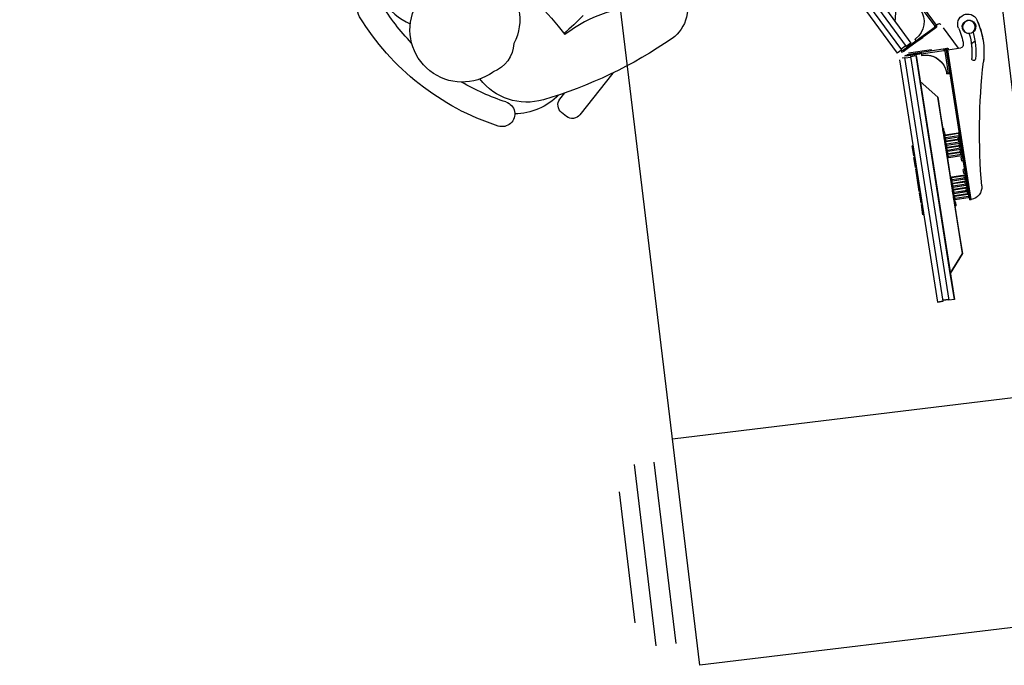
# Model space of a CAD drawing. Units: inches. Extents: x 1423 to 12113, y -1863 to 3612.
# Drawn here: x 2280 to 2358, y 2247 to 2298 of the extents above; entities that cross this region are included whole.
import ezdxf

# ---------------------------------------------------------------- set-up
doc = ezdxf.new("R2010")
doc.units = ezdxf.units.IN
doc.header["$MEASUREMENT"] = 0
doc.layers.add('Dim', color=4, linetype='Continuous')
doc.layers.add('Operator', color=3, linetype='Continuous')
doc.layers.add('Tangent Edges', color=6, linetype='Continuous', lineweight=50)
doc.layers.add('Visible Edges', color=6, linetype='Continuous', lineweight=25)

# ---------------------------------------------------------------- blocks, each defined once
blk = doc.blocks.new('A$C29067626')
for p, q in [((7.828, 26.215), (6.954, 25.846)), ((19.387, 26.215), (20.261, 25.846))]:
    blk.add_line(p, q)
for points in [[(6.954, 25.846, -0.00875), (7.872, 28.266, 0.60228), (7.443, 28.771, 0.387052), (4.748, 24.954, -0.213038), (4.2, 23.158, 0.067623), (0.266, 17.164, 0.188155), (0.116, 15.138, 0.080655), (5.109, 5.036, 0.309741), (10.062, 3.228, 0.688572)], [(20.261, 25.846, 0.00875), (19.342, 28.266, -0.60228), (19.771, 28.771, -0.387052), (22.467, 24.954, 0.213038), (23.015, 23.158, -0.067623), (26.949, 17.164, -0.188155), (27.099, 15.138, -0.080655), (22.106, 5.036, -0.313704), (17.088, 3.245, -0.688572)], [(7.828, 26.215, -0.17137), (6.867, 23.176, 0.073941), (6.319, 22.168, -0.079672), (2.976, 16.185, -0.169039), (6.955, 10.14, -0.361673)], [(19.387, 26.215, 0.17137), (20.348, 23.176, -0.073941), (20.896, 22.168, 0.079672), (24.239, 16.185, 0.169039), (20.26, 10.14, 0.361673)], [(4.107, 15.188), (4.107, 16.257, 0.331563), (3.572, 16.976)], [(23.107, 15.188), (23.107, 16.257, -0.331563), (23.643, 16.976)], [(2.107, 10.084), (2.107, 5.885, 0.414214), (2.857, 5.135), (3.357, 5.135, 0.414214), (4.107, 5.885)], [(25.107, 10.084), (25.107, 5.885, -0.414214), (24.357, 5.135), (23.857, 5.135, -0.414214), (23.107, 5.885), (23.107, 6.517, -0.414214)], [(4.107, 5.885), (4.107, 6.517, 0.414214)]]:
    blk.add_lwpolyline(points, format="xyb")
for centre, radius, start, end in [((37.007, 15.652), 30.448, 186.50495, 190.38125), ((-9.979, 15.652), 30.448, 349.70186, 353.49505), ((13.607, -16.429), 27.389, 75.9431, 104.0569), ((13.574, 6.393), 3.943, 10.27805, 169.72195), ((13.574, 10.337), 0.371, 357.30436, 182.69564), ((11.814, 5.619), 2.583, 145.11135, 210.3923), ((15.331, 5.627), 2.583, 329.39951, 34.68871), ((9.357, 6.635), 5, 186.2968, 230.79859), ((17.857, 6.635), 5, 309.05088, 353.7032), ((13.569, 5.417), 4.134, 195.71791, 344.50673), ((6.977, 2.134), 1, 69.71341, 249.71341), ((20.221, 2.134), 1, 290.28659, 110.28659), ((13.599, 20.048), 18.099, 249.71341, 261.94841), ((13.599, 20.048), 18.099, 277.82029, 290.28659), ((13.599, 20.048), 20.099, 249.71341, 290.28659)]:
    blk.add_arc(centre, radius, start, end)
blk = doc.blocks.new('ergoman - plan view')
blk.add_point((0, 0))
blk.add_blockref('A$C29067626', (-13.575, -12.461))
blk = doc.blocks.new('OPERATOR SITTING1 PL REV1')
at = {"layer": 'Operator'}
blk.add_blockref('ergoman - plan view', (0, 0), dxfattribs=at)
blk = doc.blocks.new('unity')
at = {"layer": 'Tangent Edges', "color": 6, "linetype": 'Continuous', "lineweight": 25, "true_color": 0xff00ff}
for p, q in [((25627.444, 700.563), (25627.427, 700.531)), ((25629.291, 698.615), (25634.722, 700.128)), ((25626.939, 699.618), (25626.956, 699.649)), ((25627.39, 697.634), (25626.688, 698.388)), ((25629.205, 698.418), (25629.306, 698.446)), ((25629.205, 698.418), (25630.06, 695.352)), ((25630.16, 695.38), (25629.306, 698.446)), ((25618.628, 689.478), (25627.39, 697.634)), ((25618.628, 689.478), (25627.39, 697.634)), ((25618.679, 689.423), (25627.442, 697.579)), ((25618.679, 689.423), (25627.442, 697.579)), ((25618.7, 689.4), (25627.463, 697.556)), ((25618.7, 689.4), (25627.463, 697.556)), ((25627.428, 697.502), (25626.109, 696.275)), ((25627.52, 697.402), (25626.202, 696.175)), ((25627.428, 697.502), (25627.308, 697.391)), ((25627.428, 697.502), (25627.308, 697.391)), ((25627.34, 697.687), (25627.34, 697.687)), ((25627.442, 697.579), (25627.39, 697.634)), ((25627.412, 697.611), (25627.412, 697.611)), ((25627.428, 697.502), (25627.52, 697.402)), ((25627.463, 697.556), (25627.442, 697.579)), ((25627.456, 697.609), (25627.546, 697.512)), ((25627.456, 697.609), (25627.546, 697.512)), ((25627.52, 697.402), (25627.52, 697.402)), ((25627.52, 697.402), (25627.52, 697.402)), ((25627.623, 697.583), (25627.533, 697.681)), ((25627.546, 697.512), (25627.623, 697.583)), ((25627.546, 697.512), (25627.546, 697.512)), ((25627.546, 697.512), (25627.632, 697.42)), ((25627.708, 697.492), (25627.609, 697.399)), ((25627.609, 697.399), (25627.609, 697.399)), ((25627.609, 697.399), (25627.609, 697.399)), ((25628.836, 696.081), (25627.609, 697.399)), ((25629.021, 696.082), (25627.623, 697.583)), ((25627.632, 697.42), (25627.632, 697.42)), ((25627.125, 697.221), (25626.411, 696.556)), ((25627.125, 697.221), (25626.411, 696.556)), ((25626.228, 696.386), (25626.109, 696.275)), ((25626.228, 696.386), (25626.109, 696.275)), ((25626.109, 696.275), (25626.181, 696.198)), ((25626.109, 696.275), (25626.202, 696.175)), ((25626.181, 696.198), (25626.109, 696.275)), ((25626.202, 696.175), (25626.202, 696.175)), ((25626.279, 696.092), (25626.202, 696.175)), ((25626.279, 696.092), (25626.325, 696.134)), ((25628.71, 696.049), (25628.753, 696.003)), ((25628.836, 696.081), (25628.753, 696.003)), ((25628.936, 696.173), (25628.836, 696.081)), ((25628.859, 696.102), (25628.944, 696.01)), ((25628.859, 696.102), (25628.859, 696.102)), ((25629.021, 696.082), (25628.944, 696.01)), ((25629.686, 695.213), (25628.944, 696.01)), ((25628.944, 696.01), (25629.686, 695.213)), ((25629.716, 695.335), (25629.021, 696.082)), ((25629.737, 695.261), (25629.686, 695.213)), ((25629.745, 695.231), (25629.731, 695.228)), ((25629.731, 695.228), (25629.759, 695.127)), ((25622.607, 692.935), (25618.966, 689.545)), ((25622.607, 692.935), (25618.966, 689.545)), ((25623.176, 692.002), (25622.469, 692.763)), ((25623.176, 692.002), (25622.469, 692.763)), ((25623.176, 692.002), (25622.469, 692.763)), ((25623.176, 692.002), (25622.469, 692.763)), ((25622.523, 692.815), (25623.23, 692.054)), ((25622.523, 692.815), (25623.23, 692.054)), ((25622.652, 692.933), (25623.359, 692.173)), ((25622.652, 692.933), (25623.359, 692.173)), ((25622.652, 692.933), (25623.359, 692.173)), ((25622.652, 692.933), (25623.359, 692.173)), ((25623.413, 692.224), (25622.706, 692.985)), ((25623.413, 692.224), (25622.706, 692.985)), ((25622.315, 691.202), (25621.608, 691.963)), ((25622.315, 691.202), (25621.608, 691.963)), ((25622.444, 691.321), (25621.737, 692.082)), ((25622.444, 691.321), (25621.737, 692.082)), ((25622.444, 691.321), (25621.737, 692.082)), ((25622.444, 691.321), (25621.737, 692.082)), ((25621.791, 692.133), (25622.498, 691.373)), ((25621.791, 692.133), (25622.498, 691.373)), ((25621.92, 692.252), (25622.627, 691.491)), ((25621.92, 692.252), (25622.627, 691.491)), ((25621.96, 692.209), (25622.627, 691.491)), ((25621.96, 692.209), (25622.627, 691.491)), ((25622.681, 691.543), (25621.974, 692.304)), ((25622.681, 691.543), (25621.974, 692.304)), ((25622.81, 691.662), (25622.103, 692.422)), ((25622.81, 691.662), (25622.103, 692.422)), ((25622.81, 691.662), (25622.103, 692.422)), ((25622.81, 691.662), (25622.103, 692.422)), ((25622.157, 692.474), (25622.864, 691.713)), ((25622.157, 692.474), (25622.864, 691.713)), ((25622.286, 692.593), (25622.993, 691.832)), ((25622.286, 692.593), (25622.993, 691.832)), ((25622.326, 692.55), (25622.993, 691.832)), ((25622.326, 692.55), (25622.993, 691.832)), ((25623.047, 691.884), (25622.34, 692.644)), ((25623.047, 691.884), (25622.34, 692.644)), ((25623.252, 692.031), (25623.092, 691.882)), ((25623.252, 692.031), (25623.092, 691.882)), ((25623.252, 692.031), (25623.303, 691.977)), ((25623.252, 692.031), (25623.303, 691.977)), ((25623.275, 692.052), (25623.435, 692.202)), ((25623.275, 692.052), (25623.435, 692.202)), ((25623.486, 692.147), (25623.325, 691.997)), ((25623.486, 692.147), (25623.325, 691.997)), ((25623.435, 692.202), (25623.486, 692.147)), ((25623.435, 692.202), (25623.486, 692.147)), ((25623.618, 692.372), (25623.458, 692.223)), ((25623.618, 692.372), (25623.458, 692.223)), ((25623.486, 692.147), (25623.508, 692.167)), ((25623.486, 692.147), (25623.508, 692.167)), ((25623.618, 692.372), (25623.747, 692.492)), ((25623.618, 692.372), (25623.747, 692.492)), ((25623.618, 692.372), (25623.669, 692.317)), ((25623.618, 692.372), (25623.669, 692.317)), ((25623.747, 692.492), (25623.801, 692.542)), ((25623.747, 692.492), (25623.801, 692.542)), ((25623.747, 692.492), (25623.798, 692.438)), ((25623.747, 692.492), (25623.798, 692.438)), ((25623.798, 692.438), (25623.852, 692.488)), ((25623.798, 692.438), (25623.852, 692.488)), ((25623.801, 692.542), (25623.852, 692.488)), ((25623.801, 692.542), (25623.852, 692.488)), ((25622.078, 690.98), (25621.371, 691.741)), ((25622.078, 690.98), (25621.371, 691.741)), ((25622.078, 690.98), (25621.371, 691.741)), ((25622.078, 690.98), (25621.371, 691.741)), ((25621.425, 691.793), (25622.132, 691.032)), ((25621.425, 691.793), (25622.132, 691.032)), ((25621.554, 691.911), (25622.261, 691.151)), ((25621.554, 691.911), (25622.261, 691.151)), ((25621.594, 691.868), (25622.261, 691.151)), ((25621.594, 691.868), (25622.261, 691.151)), ((25622.177, 691.03), (25622.337, 691.18)), ((25622.177, 691.03), (25622.337, 691.18)), ((25622.337, 691.18), (25622.388, 691.125)), ((25622.337, 691.18), (25622.388, 691.125)), ((25622.52, 691.35), (25622.36, 691.201)), ((25622.52, 691.35), (25622.36, 691.201)), ((25622.52, 691.35), (25622.571, 691.295)), ((25622.52, 691.35), (25622.571, 691.295)), ((25622.543, 691.371), (25622.703, 691.52)), ((25622.543, 691.371), (25622.703, 691.52)), ((25622.754, 691.466), (25622.593, 691.316)), ((25622.754, 691.466), (25622.593, 691.316)), ((25622.703, 691.52), (25622.754, 691.466)), ((25622.703, 691.52), (25622.754, 691.466)), ((25622.886, 691.691), (25622.726, 691.541)), ((25622.886, 691.691), (25622.726, 691.541)), ((25622.754, 691.466), (25622.776, 691.486)), ((25622.754, 691.466), (25622.776, 691.486)), ((25622.886, 691.691), (25622.937, 691.636)), ((25622.886, 691.691), (25622.937, 691.636)), ((25622.909, 691.712), (25623.069, 691.861)), ((25622.909, 691.712), (25623.069, 691.861)), ((25623.12, 691.806), (25622.959, 691.656)), ((25623.12, 691.806), (25622.959, 691.656)), ((25623.069, 691.861), (25623.12, 691.806)), ((25623.069, 691.861), (25623.12, 691.806)), ((25623.12, 691.806), (25623.142, 691.827)), ((25623.12, 691.806), (25623.142, 691.827)), ((25620.715, 689.712), (25620.007, 690.473)), ((25620.715, 689.712), (25620.047, 690.429)), ((25620.062, 690.523), (25620.77, 689.763)), ((25620.19, 690.643), (25620.898, 689.883)), ((25620.953, 689.933), (25620.245, 690.693)), ((25622.177, 691.03), (25622.268, 691.116)), ((25622.177, 691.03), (25622.268, 691.116)), ((25622.388, 691.125), (25622.227, 690.975)), ((25622.388, 691.125), (25622.227, 690.975)), ((25622.388, 691.125), (25622.41, 691.145)), ((25622.388, 691.125), (25622.41, 691.145)), ((25619.092, 689.621), (25619.8, 688.861)), ((25619.855, 688.911), (25619.147, 689.672)), ((25619.983, 689.031), (25619.275, 689.792)), ((25619.983, 689.031), (25619.315, 689.748)), ((25619.33, 689.842), (25620.038, 689.081)), ((25619.458, 689.962), (25620.166, 689.201)), ((25620.221, 689.252), (25619.513, 690.012)), ((25620.349, 689.372), (25619.641, 690.132)), ((25620.349, 689.372), (25619.681, 690.089)), ((25619.696, 690.183), (25620.404, 689.422)), ((25619.824, 690.303), (25620.532, 689.542)), ((25620.587, 689.592), (25619.879, 690.353)), ((25620.553, 689.519), (25620.713, 689.668)), ((25620.765, 689.614), (25620.604, 689.464)), ((25620.896, 689.839), (25620.736, 689.689)), ((25620.787, 689.635), (25620.736, 689.689)), ((25620.787, 689.635), (25620.948, 689.785)), ((25618.628, 689.478), (25618.628, 689.478)), ((25618.679, 689.423), (25618.636, 689.469)), ((25618.643, 689.462), (25618.643, 689.462)), ((25618.649, 689.455), (25618.649, 689.455)), ((25618.7, 689.4), (25618.679, 689.423)), ((25618.679, 689.423), (25618.7, 689.4)), ((25619.617, 688.69), (25618.909, 689.451)), ((25619.617, 688.69), (25618.909, 689.451)), ((25618.964, 689.501), (25619.672, 688.741)), ((25619.821, 688.838), (25619.981, 688.987)), ((25619.872, 688.783), (25619.821, 688.838)), ((25620.033, 688.933), (25619.872, 688.783)), ((25619.874, 688.888), (25619.872, 688.886)), ((25620.164, 689.157), (25620.004, 689.008)), ((25620.055, 688.953), (25620.004, 689.008)), ((25620.055, 688.953), (25620.216, 689.103)), ((25620.057, 689.058), (25620.055, 689.056)), ((25620.187, 689.178), (25620.347, 689.328)), ((25620.238, 689.124), (25620.187, 689.178)), ((25620.238, 689.124), (25620.216, 689.103)), ((25620.399, 689.274), (25620.238, 689.124)), ((25620.24, 689.228), (25620.238, 689.226)), ((25620.53, 689.498), (25620.37, 689.349)), ((25620.421, 689.294), (25620.37, 689.349)), ((25620.421, 689.294), (25620.582, 689.444)), ((25620.423, 689.399), (25620.421, 689.397)), ((25620.604, 689.464), (25620.553, 689.519)), ((25620.604, 689.464), (25620.582, 689.444)), ((25620.606, 689.569), (25620.604, 689.567)), ((25619.325, 688.377), (25619.272, 688.327)), ((25619.323, 688.272), (25619.272, 688.327)), ((25619.272, 688.327), (25619.323, 688.272)), ((25619.376, 688.322), (25619.323, 688.272)), ((25619.455, 688.497), (25619.325, 688.377)), ((25619.376, 688.322), (25619.325, 688.377)), ((25619.506, 688.442), (25619.376, 688.322)), ((25619.455, 688.497), (25619.615, 688.646)), ((25619.506, 688.442), (25619.455, 688.497)), ((25619.508, 688.547), (25619.468, 688.509)), ((25619.667, 688.592), (25619.506, 688.442)), ((25619.798, 688.817), (25619.638, 688.667)), ((25619.689, 688.613), (25619.638, 688.667)), ((25619.689, 688.613), (25619.85, 688.763)), ((25619.691, 688.717), (25619.689, 688.715)), ((25619.872, 688.783), (25619.85, 688.763))]:
    blk.add_line(p, q, dxfattribs=at).dxf.unprotected_set("ltscale", 0)
for points in [[(25618.636, 689.469), (25618.636, 689.469), (25618.635, 689.47), (25618.635, 689.47), (25618.635, 689.47), (25618.634, 689.471), (25618.634, 689.471), (25618.634, 689.472), (25618.633, 689.472), (25618.633, 689.472), (25618.633, 689.473), (25618.632, 689.473), (25618.632, 689.473), (25618.632, 689.474), (25618.631, 689.474), (25618.631, 689.474), (25618.63, 689.475), (25618.63, 689.475), (25618.63, 689.476), (25618.629, 689.476), (25618.629, 689.476), (25618.629, 689.477), (25618.628, 689.477), (25618.628, 689.477), (25618.628, 689.478)], [(25618.636, 689.469), (25618.636, 689.469), (25618.635, 689.47), (25618.635, 689.47), (25618.635, 689.47), (25618.634, 689.471), (25618.634, 689.471), (25618.634, 689.471), (25618.633, 689.472), (25618.633, 689.472), (25618.633, 689.473), (25618.632, 689.473), (25618.632, 689.473), (25618.632, 689.474), (25618.631, 689.474), (25618.631, 689.474), (25618.631, 689.475), (25618.63, 689.475), (25618.63, 689.476), (25618.63, 689.476), (25618.629, 689.476), (25618.629, 689.477), (25618.628, 689.477), (25618.628, 689.477), (25618.628, 689.478)]]:
    blk.add_lwpolyline(points, dxfattribs=at).dxf.unprotected_set("ltscale", 0)
at = {"layer": 'Tangent Edges', "color": 6, "linetype": 'Continuous', "lineweight": 25}
blk.add_circle((25627.191, 700.09), 0.5, dxfattribs=at).dxf.unprotected_set("ltscale", 0)
at = {"layer": 'Tangent Edges', "color": 6, "linetype": 'Continuous', "lineweight": 25, "true_color": 0xff00ff}
for centre, radius, start, end in [((25629.853, 695.443), 6.149, 117.05515, 148.92856), ((25629.853, 695.443), 6.149, 117.05515, 148.92856), ((25629.853, 695.443), 6.149, 119.25647, 132.94577), ((25627.191, 700.09), 0.536, 241.88156, 61.88156), ((25627.406, 700.207), 0.794, 297.18374, 116.19881), ((25629.853, 695.443), 5.513, 125.2098, 147.18558), ((25629.853, 695.443), 5.2, 125.37069, 147.18558), ((25629.853, 695.442), 4.563, 117.18374, 133.74397), ((25581.755, 725.187), 50.403, 317.03091, 328.18678), ((25581.755, 725.187), 50.403, 317.03091, 328.18678), ((25625.352, 698.345), 0.157, 147.18558, 327.18558), ((25626.871, 698.558), 0.25, 133.74397, 222.94577), ((25629.336, 698.454), 0.136, 105.56733, 195.56733), ((25629.336, 698.454), 0.0313, 105.56733, 195.56733), ((25627.433, 697.588), 0.136, 42.94577, 132.94577), ((25627.433, 697.588), 0.136, 119.25656, 132.94048), ((25627.433, 697.588), 0.0312, 42.94577, 132.94577), ((25627.433, 697.588), 0.0312, 42.94577, 119.24066), ((25627.566, 697.445), 0.0625, 222.94577, 312.94577), ((25627.566, 697.445), 0.0625, 299.26435, 312.94577), ((25627.475, 694.899), 1.687, 42.94577, 132.94577), ((25630.029, 695.343), 0.0313, 322.3568, 15.56733), ((25630.029, 695.343), 0.136, 293.48566, 15.56733), ((25622.446, 692.743), 0.105, 42.94577, 132.6961), ((25622.446, 692.743), 0.105, 42.94577, 132.6961), ((25622.446, 692.742), 0.0313, 42.94577, 132.94577), ((25622.446, 692.742), 0.0313, 42.94577, 132.94577), ((25622.446, 692.742), 0.0312, 42.94577, 119.2483), ((25622.446, 692.742), 0.0312, 42.94577, 119.2483), ((25622.629, 692.913), 0.105, 42.94577, 132.6961), ((25622.629, 692.913), 0.105, 42.94577, 132.6961), ((25622.629, 692.912), 0.0312, 42.94577, 132.94577), ((25622.629, 692.912), 0.0312, 42.94577, 132.94577), ((25621.531, 691.891), 0.105, 42.94577, 132.6961), ((25621.531, 691.891), 0.105, 42.94577, 132.6961), ((25621.714, 692.062), 0.105, 42.94577, 132.6961), ((25621.714, 692.062), 0.105, 42.94577, 132.6961), ((25621.714, 692.06), 0.0313, 42.94577, 132.94577), ((25621.714, 692.06), 0.0313, 42.94577, 132.94577), ((25621.714, 692.06), 0.0313, 42.94577, 119.2483), ((25621.714, 692.06), 0.0313, 42.94577, 119.2483), ((25621.897, 692.232), 0.105, 42.94577, 132.6961), ((25621.897, 692.232), 0.105, 42.94577, 132.6961), ((25621.897, 692.231), 0.0312, 42.94577, 132.94577), ((25621.897, 692.231), 0.0312, 42.94577, 132.94577), ((25622.08, 692.402), 0.105, 42.94577, 132.6961), ((25622.08, 692.402), 0.105, 42.94577, 132.6961), ((25622.08, 692.401), 0.0313, 42.94577, 132.94577), ((25622.08, 692.401), 0.0313, 42.94577, 132.94577), ((25622.08, 692.401), 0.0313, 42.94577, 119.2483), ((25622.08, 692.401), 0.0313, 42.94577, 119.2483), ((25622.263, 692.573), 0.105, 42.94577, 132.6961), ((25622.263, 692.573), 0.105, 42.94577, 132.6961), ((25622.263, 692.571), 0.0312, 42.94577, 132.94577), ((25622.263, 692.571), 0.0312, 42.94577, 132.94577), ((25623.253, 692.074), 0.105, 222.94577, 312.94577), ((25623.253, 692.074), 0.105, 222.94577, 239.71822), ((25623.253, 692.074), 0.105, 222.94577, 312.94577), ((25623.253, 692.074), 0.105, 222.94577, 239.71822), ((25623.253, 692.075), 0.0312, 222.94577, 312.94577), ((25623.253, 692.075), 0.0312, 222.94577, 312.94577), ((25623.253, 692.075), 0.0313, 299.26482, 312.94577), ((25623.253, 692.075), 0.0313, 299.26482, 312.94577), ((25623.436, 692.246), 0.0312, 222.94577, 312.94577), ((25623.436, 692.246), 0.0312, 222.94577, 312.94577), ((25623.436, 692.244), 0.105, 267.94577, 312.94577), ((25623.436, 692.244), 0.105, 267.94577, 312.94577), ((25621.348, 691.721), 0.105, 42.94577, 132.6961), ((25621.348, 691.721), 0.105, 42.94577, 132.6961), ((25621.348, 691.72), 0.0313, 42.94577, 132.94577), ((25621.348, 691.72), 0.0313, 42.94577, 132.94577), ((25621.348, 691.72), 0.0313, 42.94577, 119.2483), ((25621.348, 691.72), 0.0313, 42.94577, 119.2483), ((25621.531, 691.89), 0.0312, 42.94577, 132.94577), ((25621.531, 691.89), 0.0312, 42.94577, 132.94577), ((25622.338, 691.224), 0.0312, 222.94577, 312.94577), ((25622.338, 691.224), 0.0312, 222.94577, 312.94577), ((25622.521, 691.393), 0.105, 222.94577, 239.71822), ((25622.521, 691.393), 0.105, 222.94577, 312.94577), ((25622.521, 691.393), 0.105, 222.94577, 239.71822), ((25622.521, 691.393), 0.105, 222.94577, 312.94577), ((25622.521, 691.394), 0.0312, 222.94577, 312.94577), ((25622.521, 691.394), 0.0312, 222.94577, 312.94577), ((25622.521, 691.394), 0.0312, 299.26482, 312.94577), ((25622.521, 691.394), 0.0312, 299.26482, 312.94577), ((25622.704, 691.564), 0.0313, 222.94577, 312.94577), ((25622.704, 691.564), 0.0313, 222.94577, 312.94577), ((25622.704, 691.563), 0.105, 267.94577, 312.94577), ((25622.704, 691.563), 0.105, 267.94577, 312.94577), ((25622.887, 691.733), 0.105, 222.94577, 239.71822), ((25622.887, 691.733), 0.105, 222.94577, 312.94577), ((25622.887, 691.733), 0.105, 222.94577, 239.71822), ((25622.887, 691.733), 0.105, 222.94577, 312.94577), ((25622.887, 691.735), 0.0312, 222.94577, 312.94577), ((25622.887, 691.735), 0.0312, 222.94577, 312.94577), ((25622.887, 691.735), 0.0313, 299.26482, 312.94577), ((25622.887, 691.735), 0.0313, 299.26482, 312.94577), ((25623.07, 691.905), 0.0312, 222.94577, 312.94577), ((25623.07, 691.905), 0.0312, 222.94577, 312.94577), ((25623.07, 691.904), 0.105, 267.94577, 312.94577), ((25623.07, 691.904), 0.105, 267.94577, 312.94577), ((25619.368, 690.15), 1, 137.03091, 222.26602), ((25619.368, 690.15), 1, 137.03091, 222.26602), ((25619.901, 690.374), 0.105, 133.19543, 222.94577), ((25619.902, 690.374), 0.0313, 132.94577, 222.94577), ((25620.084, 690.544), 0.105, 133.19543, 222.94577), ((25620.085, 690.544), 0.0312, 132.94577, 222.94577), ((25620.267, 690.715), 0.105, 133.19543, 222.94577), ((25620.268, 690.715), 0.0312, 132.94577, 222.94577), ((25622.155, 691.052), 0.105, 222.94577, 299.25656), ((25622.155, 691.052), 0.105, 222.94577, 312.94577), ((25622.155, 691.052), 0.105, 222.94577, 299.25656), ((25622.155, 691.052), 0.105, 222.94577, 312.94577), ((25622.155, 691.053), 0.0312, 222.94577, 312.94577), ((25622.155, 691.053), 0.0312, 222.94577, 312.94577), ((25622.155, 691.053), 0.0313, 299.26482, 312.94577), ((25622.155, 691.053), 0.0313, 299.26482, 312.94577), ((25622.338, 691.222), 0.105, 267.94577, 312.94577), ((25622.338, 691.222), 0.105, 267.94577, 312.94577), ((25619.169, 689.693), 0.105, 133.19543, 222.94577), ((25619.17, 689.693), 0.0313, 132.94577, 222.94577), ((25619.352, 689.863), 0.105, 133.19543, 222.94577), ((25619.353, 689.863), 0.0312, 132.94577, 222.94577), ((25619.535, 690.034), 0.105, 133.19543, 222.94577), ((25619.536, 690.033), 0.0313, 132.94577, 222.94577), ((25619.718, 690.204), 0.105, 133.19543, 222.94577), ((25619.719, 690.204), 0.0312, 132.94577, 222.94577), ((25620.692, 689.691), 0.0312, 312.94577, 42.94577), ((25620.693, 689.691), 0.105, 312.94577, 42.94577), ((25620.875, 689.861), 0.0312, 312.94577, 42.94577), ((25620.876, 689.861), 0.105, 312.94577, 42.94577), ((25618.986, 689.523), 0.105, 133.38813, 222.94577), ((25618.986, 689.523), 0.105, 133.19543, 222.94577), ((25618.987, 689.522), 0.0312, 132.94577, 222.94577), ((25619.777, 688.839), 0.0312, 312.94577, 42.94577), ((25619.778, 688.839), 0.105, 312.94577, 42.94577), ((25619.96, 689.01), 0.0312, 312.94577, 42.94577), ((25619.961, 689.01), 0.105, 312.94577, 42.94577), ((25620.143, 689.18), 0.0312, 312.94577, 42.94577), ((25620.144, 689.18), 0.105, 312.94577, 42.94577), ((25620.326, 689.35), 0.0312, 312.94577, 42.94577), ((25620.327, 689.35), 0.105, 312.94577, 42.94577), ((25620.509, 689.521), 0.0312, 312.94577, 42.94577), ((25620.51, 689.521), 0.105, 312.94577, 42.94577), ((25619.594, 688.669), 0.0313, 312.94577, 42.94577), ((25619.595, 688.669), 0.105, 312.94577, 42.94577)]:
    blk.add_arc(centre, radius, start, end, dxfattribs=at).dxf.unprotected_set("ltscale", 0)
at = {"layer": 'Visible Edges', "color": 6, "linetype": 'Continuous', "lineweight": 25, "true_color": 0xff00ff}
for p, q in [((25648.802, 701.484), (25630.017, 696.251)), ((25648.922, 701.054), (25630.137, 695.821)), ((25630.257, 695.391), (25649.042, 700.624)), ((25629.328, 698.484), (25634.759, 699.997)), ((25649.162, 700.194), (25630.377, 694.961)), ((25626.127, 699.506), (25626.222, 699.165)), ((25628.757, 698.776), (25626.827, 698.238)), ((25629.091, 698.869), (25629.068, 698.863)), ((25629.328, 698.484), (25629.245, 698.782)), ((25629.314, 698.416), (25629.358, 698.493)), ((25632.025, 696.81), (25633.068, 698.337)), ((25627.428, 697.502), (25626.109, 696.275)), ((25627.428, 697.502), (25627.428, 697.502)), ((25628.363, 696.788), (25628.418, 696.839)), ((25628.418, 696.839), (25629.672, 695.492)), ((25629.676, 696.727), (25629.55, 697.179)), ((25629.55, 697.179), (25629.55, 697.179)), ((25629.676, 696.727), (25629.676, 696.727)), ((25629.95, 696.674), (25629.811, 696.635)), ((25629.934, 696.734), (25629.95, 696.674)), ((25626.109, 696.275), (25626.181, 696.198)), ((25626.181, 696.198), (25626.181, 696.198)), ((25626.202, 696.175), (25626.279, 696.092)), ((25626.279, 696.092), (25626.279, 696.092)), ((25628.753, 696.003), (25628.71, 696.049)), ((25628.753, 696.003), (25628.753, 696.003)), ((25630.017, 696.251), (25630.137, 695.821)), ((25630.329, 695.411), (25630.209, 695.841)), ((25629.078, 695.725), (25614.804, 682.44)), ((25629.078, 695.725), (25614.804, 682.44)), ((25629.382, 695.398), (25615.108, 682.113)), ((25629.382, 695.398), (25615.108, 682.113)), ((25615.413, 681.786), (25629.687, 695.071)), ((25615.413, 681.786), (25629.687, 695.071)), ((25627.553, 694.305), (25629.078, 695.725)), ((25629.382, 695.398), (25629.078, 695.725)), ((25629.328, 695.347), (25629.632, 695.021)), ((25629.632, 695.021), (25629.687, 695.071)), ((25629.833, 694.914), (25629.687, 695.071)), ((25629.759, 695.127), (25629.773, 695.131)), ((25630.257, 695.391), (25630.377, 694.961)), ((25629.903, 694.663), (25615.717, 681.459)), ((25629.903, 694.663), (25615.717, 681.459)), ((25616.33, 683.859), (25627.553, 694.305)), ((25616.33, 683.859), (25627.553, 694.305)), ((25625.706, 694.213), (25627.553, 694.305)), ((25616.553, 685.695), (25625.706, 694.213)), ((25616.553, 685.695), (25625.706, 694.213)), ((25625.706, 694.213), (25624.671, 693.25)), ((25625.706, 694.213), (25624.671, 693.25)), ((25624.671, 693.25), (25623.852, 692.488)), ((25624.671, 693.25), (25623.852, 692.488)), ((25624.671, 693.25), (25624.671, 693.25)), ((25624.671, 693.25), (25624.671, 693.25)), ((25621.643, 692.037), (25621.704, 691.971)), ((25621.643, 692.037), (25621.704, 691.971)), ((25621.648, 691.919), (25621.704, 691.971)), ((25621.648, 691.919), (25621.704, 691.971)), ((25621.831, 692.09), (25621.96, 692.209)), ((25621.831, 692.09), (25621.96, 692.209)), ((25622.009, 692.378), (25622.07, 692.312)), ((25622.009, 692.378), (25622.07, 692.312)), ((25622.014, 692.26), (25622.07, 692.312)), ((25622.014, 692.26), (25622.07, 692.312)), ((25622.197, 692.43), (25622.326, 692.55)), ((25622.197, 692.43), (25622.326, 692.55)), ((25622.375, 692.719), (25622.436, 692.653)), ((25622.375, 692.719), (25622.436, 692.653)), ((25622.38, 692.601), (25622.436, 692.653)), ((25622.38, 692.601), (25622.436, 692.653)), ((25623.142, 691.827), (25623.303, 691.977)), ((25623.142, 691.827), (25623.303, 691.977)), ((25623.303, 691.977), (25623.325, 691.997)), ((25623.303, 691.977), (25623.325, 691.997)), ((25623.508, 692.167), (25623.669, 692.317)), ((25623.508, 692.167), (25623.669, 692.317)), ((25623.669, 692.317), (25623.798, 692.438)), ((25623.669, 692.317), (25623.798, 692.438)), ((25621.028, 691.465), (25621.089, 691.399)), ((25621.089, 691.399), (25621.338, 691.631)), ((25621.089, 691.399), (25621.338, 691.631)), ((25621.277, 691.697), (25621.338, 691.631)), ((25621.277, 691.697), (25621.338, 691.631)), ((25621.465, 691.749), (25621.594, 691.868)), ((25621.465, 691.749), (25621.594, 691.868)), ((25622.41, 691.145), (25622.571, 691.295)), ((25622.41, 691.145), (25622.571, 691.295)), ((25622.571, 691.295), (25622.593, 691.316)), ((25622.571, 691.295), (25622.593, 691.316)), ((25622.776, 691.486), (25622.937, 691.636)), ((25622.776, 691.486), (25622.937, 691.636)), ((25622.937, 691.636), (25622.959, 691.656)), ((25622.937, 691.636), (25622.959, 691.656)), ((25619.93, 690.443), (25619.991, 690.377)), ((25619.991, 690.377), (25620.047, 690.429)), ((25620.102, 690.48), (25620.23, 690.6)), ((25620.23, 690.6), (25620.898, 689.883)), ((25620.296, 690.784), (25620.357, 690.718)), ((25620.357, 690.718), (25620.606, 690.949)), ((25620.545, 691.015), (25620.606, 690.949)), ((25622.226, 690.975), (25620.948, 689.785)), ((25622.226, 690.975), (25620.948, 689.785)), ((25619.092, 689.621), (25619.8, 688.861)), ((25619.198, 689.762), (25619.259, 689.696)), ((25619.259, 689.696), (25619.315, 689.748)), ((25619.37, 689.799), (25619.498, 689.918)), ((25619.498, 689.918), (25620.166, 689.201)), ((25619.564, 690.102), (25619.625, 690.036)), ((25619.625, 690.036), (25619.681, 690.089)), ((25619.736, 690.139), (25619.864, 690.259)), ((25619.864, 690.259), (25620.532, 689.542)), ((25620.787, 689.635), (25620.765, 689.614)), ((25620.896, 689.839), (25620.804, 689.753)), ((25624.33, 689.374), (25624.929, 689.931)), ((25624.33, 689.374), (25624.929, 689.931)), ((25624.878, 689.986), (25624.929, 689.931)), ((25624.878, 689.986), (25624.929, 689.931)), ((25620.055, 688.953), (25620.033, 688.933)), ((25620.421, 689.294), (25620.399, 689.274)), ((25623.649, 688.74), (25624.248, 689.298)), ((25623.649, 688.74), (25624.248, 689.298)), ((25624.197, 689.352), (25624.248, 689.298)), ((25624.197, 689.352), (25624.248, 689.298)), ((25624.279, 689.428), (25624.33, 689.374)), ((25624.279, 689.428), (25624.33, 689.374)), ((25619.323, 688.272), (25617.589, 686.658)), ((25619.689, 688.613), (25619.667, 688.592)), ((25622.854, 688.102), (25622.905, 688.047)), ((25622.854, 688.102), (25622.905, 688.047)), ((25622.863, 688.11), (25622.913, 688.055)), ((25622.863, 688.11), (25622.913, 688.055)), ((25622.913, 688.055), (25623.567, 688.664)), ((25622.913, 688.055), (25623.567, 688.664)), ((25623.516, 688.718), (25623.567, 688.664)), ((25623.516, 688.718), (25623.567, 688.664)), ((25623.598, 688.794), (25623.649, 688.74)), ((25623.598, 688.794), (25623.649, 688.74)), ((25621.57, 686.805), (25622.169, 687.363)), ((25621.57, 686.805), (25622.169, 687.363)), ((25622.118, 687.417), (25622.169, 687.363)), ((25622.118, 687.417), (25622.169, 687.363)), ((25622.2, 687.493), (25622.251, 687.439)), ((25622.2, 687.493), (25622.251, 687.439)), ((25622.251, 687.439), (25622.905, 688.047)), ((25622.251, 687.439), (25622.905, 688.047)), ((25617.589, 686.658), (25616.553, 685.695)), ((25620.889, 686.171), (25621.488, 686.729)), ((25620.889, 686.171), (25621.488, 686.729)), ((25621.437, 686.783), (25621.488, 686.729)), ((25621.437, 686.783), (25621.488, 686.729)), ((25621.519, 686.859), (25621.57, 686.805)), ((25621.519, 686.859), (25621.57, 686.805)), ((25620.838, 686.225), (25620.889, 686.171)), ((25616.33, 683.859), (25616.553, 685.695)), ((25616.553, 685.695), (25616.33, 683.859)), ((25614.804, 682.44), (25616.33, 683.859)), ((25614.804, 682.44), (25615.108, 682.113)), ((25614.804, 682.44), (25615.108, 682.113)), ((25615.163, 682.163), (25615.467, 681.836)), ((25615.467, 681.836), (25615.163, 682.163)), ((25615.413, 681.786), (25615.467, 681.836)), ((25615.717, 681.459), (25615.413, 681.786)), ((25615.413, 681.786), (25615.717, 681.459))]:
    blk.add_line(p, q, dxfattribs=at).dxf.unprotected_set("ltscale", 0)
for centre, radius, start, end in [((25627.191, 700.09), 0.536, 61.88156, 241.88156), ((25629.853, 695.443), 6.149, 132.94577, 148.92856), ((25629.853, 695.443), 6.149, 132.94577, 148.92856), ((25629.853, 695.443), 5.2, 134.29125, 147.18558), ((25581.755, 725.187), 50.403, 317.03091, 328.18678), ((25581.755, 725.187), 50.403, 317.03091, 328.18678), ((25625.352, 698.345), 0.156, 299.2598, 327.18558), ((25629.124, 698.749), 0.125, 15.56733, 105.56733), ((25631.559, 697.187), 1.687, 105.56733, 195.56733), ((25627.475, 694.899), 1.687, 42.94577, 119.25627), ((25629.853, 695.442), 0.174, 353.88663, 37.24803), ((25629.853, 695.442), 0.174, 353.88663, 15.56874), ((25629.853, 695.442), 0.174, 353.88663, 15.56874), ((25629.853, 695.442), 0.174, 353.88663, 15.56874), ((25629.853, 695.442), 0.174, 11.70449, 11.7059), ((25629.853, 695.442), 0.174, 11.70449, 11.7059), ((25629.853, 695.442), 0.174, 11.70449, 11.7059), ((25629.853, 695.442), 0.174, 11.70449, 11.7059), ((25629.853, 695.442), 0.174, 353.88663, 11.70449), ((25629.853, 695.442), 0.174, 353.88663, 11.70449), ((25629.853, 695.442), 0.174, 353.88663, 11.70449), ((25629.853, 695.442), 0.174, 353.88663, 11.70449), ((25622.629, 692.913), 0.105, 119.25656, 132.5034), ((25622.629, 692.913), 0.105, 119.25656, 132.5034), ((25622.629, 692.912), 0.0312, 42.94577, 119.2483), ((25622.629, 692.912), 0.0312, 42.94577, 119.2483), ((25623.436, 692.244), 0.105, 222.94577, 267.94577), ((25623.436, 692.244), 0.105, 222.94577, 239.71822), ((25623.436, 692.244), 0.105, 222.94577, 267.94577), ((25623.436, 692.244), 0.105, 222.94577, 239.71822), ((25623.436, 692.246), 0.0312, 299.26482, 312.94577), ((25623.436, 692.246), 0.0312, 299.26482, 312.94577), ((25622.338, 691.224), 0.0312, 299.26482, 312.94577), ((25622.338, 691.224), 0.0312, 299.26482, 312.94577), ((25622.704, 691.563), 0.105, 222.94577, 267.94577), ((25622.704, 691.563), 0.105, 222.94577, 239.71822), ((25622.704, 691.563), 0.105, 222.94577, 267.94577), ((25622.704, 691.563), 0.105, 222.94577, 239.71822), ((25622.704, 691.564), 0.0313, 299.26482, 312.94577), ((25622.704, 691.564), 0.0313, 299.26482, 312.94577), ((25623.07, 691.904), 0.105, 222.94577, 267.94577), ((25623.07, 691.904), 0.105, 222.94577, 239.71822), ((25623.07, 691.904), 0.105, 222.94577, 267.94577), ((25623.07, 691.904), 0.105, 222.94577, 239.71822), ((25623.07, 691.905), 0.0312, 299.26482, 312.94577), ((25623.07, 691.905), 0.0312, 299.26482, 312.94577), ((25622.338, 691.222), 0.105, 222.94577, 267.94577), ((25622.338, 691.222), 0.105, 222.94577, 239.71822), ((25622.338, 691.222), 0.105, 222.94577, 267.94577), ((25622.338, 691.222), 0.105, 222.94577, 239.71822), ((25619.169, 689.693), 0.105, 206.17453, 222.94577), ((25620.692, 689.691), 0.0313, 312.94577, 42.94577), ((25620.875, 689.861), 0.0312, 312.94577, 42.94577), ((25619.777, 688.839), 0.0312, 312.94577, 42.94577), ((25619.96, 689.01), 0.0312, 312.94577, 42.94577), ((25620.143, 689.18), 0.0312, 312.94577, 42.94577), ((25620.326, 689.35), 0.0312, 312.94577, 42.94577), ((25620.509, 689.521), 0.0312, 312.94577, 42.94577), ((25619.594, 688.669), 0.0312, 312.94577, 42.94577)]:
    blk.add_arc(centre, radius, start, end, dxfattribs=at).dxf.unprotected_set("ltscale", 0)
blk = doc.blocks.new('L Shape ECC console')
for p, q in [((81.623, 34.68), (92.054, 34.68)), ((79.623, 33.25), (94.054, 33.25)), ((79.623, 31.66), (94.054, 31.66)), ((96, 30), (42.004, 30)), ((78, 0), (78, 30)), ((96, 0), (96, 30))]:
    blk.add_line(p, q)
blk.add_lwpolyline([(96, 0), (0, 0), (0, 72.547), (30, 72.547)])
at = {"layer": 'Dim', "rotation": 135.02687173371}
blk.add_blockref('unity', (18672.942, -17614.574), dxfattribs=at)
at = {"layer": 'Operator', "rotation": 135.0905160535531}
blk.add_blockref('OPERATOR SITTING1 PL REV1', (38.922, 37.626), dxfattribs=at)

msp = doc.modelspace()

# ---------------------------------------------------------------- block references
at = {"rotation": 276.8877709851725}
msp.add_blockref('L Shape ECC console', (2352.4197, 2345.76474), dxfattribs=at)
at = {"xscale": -1, "rotation": 96.8877709851727}
msp.add_blockref('L Shape ECC console', (2352.4197, 2345.76474), dxfattribs=at)

doc.saveas('drawing.dxf')
